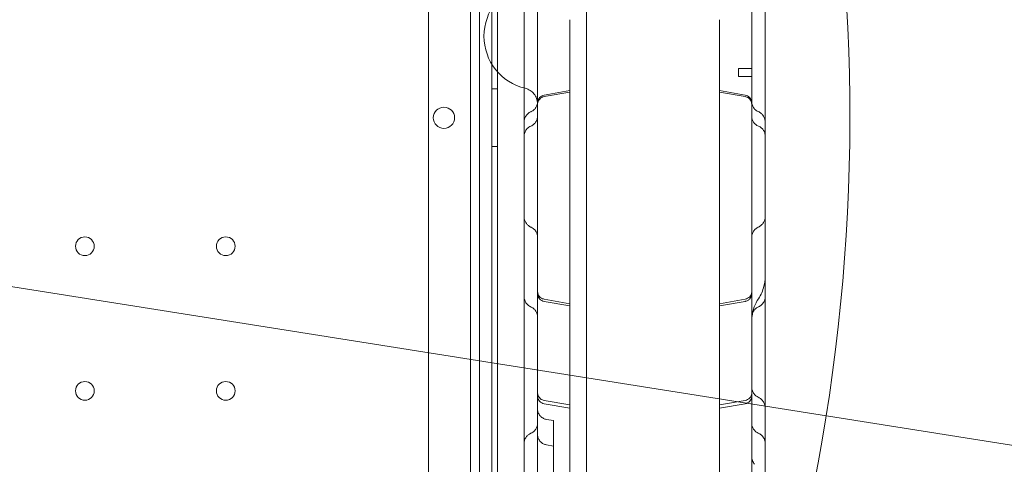
# Model space of a CAD drawing. Units: millimetres. Extents: x 264899 to 291084, y -28394 to -20246.
# Drawn here: x 268054 to 268421, y -24151 to -23985 of the extents above; entities that cross this region are included whole.
import ezdxf

# ---------------------------------------------------------------- set-up
doc = ezdxf.new("R2010")
doc.units = ezdxf.units.MM

# ---------------------------------------------------------------- blocks, each defined once
blk = doc.blocks.new('A$C218C09FC')
at = {"color": 0, "linetype": 'Continuous', "lineweight": 0}
for p, q in [((126990.65, -10835.99), (126990.65, -9795.2)), ((126987.37, -9804.19), (126987.37, -10826.15)), ((126995.37, -9802.36), (126995.37, -10827.98)), ((127030.65, -9824.39), (127030.65, -10806.8)), ((126971.71, -10791.14), (126971.71, -9839.19)), ((126997.37, -10791.69), (126997.37, -9838.65)), ((127024.37, -10465.92), (127024.37, -10278.53)), ((127080.37, -10465.92), (127080.37, -10278.53)), ((127087.37, -10296.7), (127087.37, -10299.7)), ((127087.37, -10296.7), (127092.37, -10296.7)), ((127087.37, -10299.7), (127092.37, -10299.7)), ((126997.37, -10304.39), (126995.37, -10304.39)), ((127014.85, -10306.69), (127024.37, -10305.01)), ((127024.37, -10305.57), (127014.85, -10307.25)), ((127089.89, -10306.69), (127080.37, -10305.01)), ((127080.37, -10305.57), (127089.89, -10307.25)), ((126997.37, -10325.95), (126995.37, -10325.95)), ((126514.26, -10330.5), (127362.52, -10464.85)), ((127024.37, -10384.6), (127014.85, -10382.92)), ((127014.85, -10383.75), (127024.37, -10385.43)), ((127080.37, -10384.6), (127089.89, -10382.92)), ((127089.89, -10383.75), (127080.37, -10385.43)), ((127024.37, -10422.43), (127014.85, -10420.75)), ((127014.85, -10421.97), (127024.37, -10423.65)), ((127080.37, -10422.43), (127089.89, -10420.75)), ((127089.89, -10421.97), (127080.37, -10423.65)), ((127018.37, -10428.29), (127015.67, -10427.81)), ((127018.37, -10434.27), (127018.37, -10428.29)), ((127018.37, -10434.27), (127018.37, -10478.18)), ((127018.37, -10437.79), (127015.67, -10437.31))]:
    blk.add_line(p, q, dxfattribs=at)
for centre in [(126843.37, -10363.16), (126895.97, -10363.16), (126843.37, -10417.16), (126895.97, -10417.16)]:
    blk.add_circle(centre, 3.5, dxfattribs=at)
for centre, radius, start, end in [((126417.45, -10315.17), 1079.47, 45, 225), ((126417.45, -10315.17), 1004.14, 45, 225), ((126417.45, -10315.17), 984.46, 45, 225), ((126417.46, -10315.17), 1079.47, 225, 45), ((126417.45, -10315.17), 711.41, 45.00024, 207.00024), ((126417.46, -10315.17), 711.41, 27.00024, 206.99976), ((126417.46, -10315.17), 1004.14, 225, 45), ((126417.46, -10315.17), 984.46, 225, 45), ((126417.45, -10315.17), 711.41, 207.00024, 26.99976), ((127012.37, -10284.69), 20, 103.3412, 256.6588), ((126977.4, -10315.21), 4, 0.6058, 179.3942), ((126977.4, -10315.12), 4, 180.6058, 359.3942)]:
    blk.add_arc(centre, radius, start, end, dxfattribs=at)
blk.add_ellipse((127096.37, -10314.58), major_axis=(4, 0), ratio=0.999985, start_param=3.141593, end_param=4.317359, dxfattribs=at)
for points, knots in [([(127012.37, -10777.21), (127012.37, -10752.27), (127012.37, -10690.45), (127012.37, -10591.75), (127012.37, -10481.14), (127012.37, -10370.52), (127012.37, -10259.91), (127012.37, -10149.29), (127012.37, -10038.68), (127012.37, -9939.95), (127012.37, -9878.1), (127012.37, -9853.12)], [0.0356723, 0.0356723, 0.0356723, 0.0356723, 0.1105175, 0.2211326, 0.3317477, 0.4423628, 0.552978, 0.6635931, 0.7742082, 0.8848233, 0.9597661, 0.9597661, 0.9597661, 0.9597661]), ([(127092.37, -9853.12), (127092.37, -9878.1), (127092.37, -9939.95), (127092.37, -10038.68), (127092.37, -10149.29), (127092.37, -10259.91), (127092.37, -10370.52), (127092.37, -10481.14), (127092.37, -10591.75), (127092.37, -10690.45), (127092.37, -10752.27), (127092.37, -10777.21)], [0.0356723, 0.0356723, 0.0356723, 0.0356723, 0.1106151, 0.2212302, 0.3318453, 0.4424604, 0.5530756, 0.6636907, 0.7743058, 0.8849209, 0.9597661, 0.9597661, 0.9597661, 0.9597661]), ([(127007.37, -10352.09), (127007.37, -10349.17), (127007.37, -10346.25), (127007.37, -10339), (127007.37, -10334.6), (127007.37, -10327.25), (127007.37, -10324.38), (127007.37, -10319.26), (127007.37, -10317.03), (127007.37, -10312.8), (127007.37, -10310.79), (127007.37, -10306.6), (127007.37, -10304.41), (127007.37, -10299.67), (127007.37, -10297.12), (127007.37, -10291.3), (127007.37, -10288.03), (127007.37, -10279.45), (127007.37, -10274.12), (127007.37, -10264.73), (127007.37, -10260.69), (127007.37, -10254.17), (127007.37, -10251.67), (127007.37, -10246.65), (127007.37, -10244.12), (127007.37, -10238.76), (127007.37, -10235.92), (127007.37, -10229.7), (127007.37, -10226.33), (127007.37, -10222.61), (127007.37, -10222.26), (127007.37, -10221.91)], [0, 0, 0, 0, 10.001219, 10.001219, 24.399084, 24.399084, 33.263853, 33.263853, 39.952546, 39.952546, 45.9574, 45.9574, 52.580879, 52.580879, 60.415589, 60.415589, 70.568667, 70.568667, 87.071377, 87.071377, 99.158011, 99.158011, 106.645141, 106.645141, 114.296659, 114.296659, 123.008075, 123.008075, 133.536429, 133.536429, 134.626945, 134.626945, 134.626945, 134.626945]), ([(127097.37, -10221.91), (127097.37, -10225.11), (127097.37, -10228.31), (127097.37, -10236.71), (127097.37, -10241.95), (127097.37, -10250.55), (127097.37, -10253.88), (127097.37, -10259.78), (127097.37, -10262.36), (127097.37, -10267.31), (127097.37, -10269.69), (127097.37, -10274.86), (127097.37, -10277.65), (127097.37, -10284.22), (127097.37, -10288), (127097.37, -10296.81), (127097.37, -10301.87), (127097.37, -10310.22), (127097.37, -10313.47), (127097.37, -10318.91), (127097.37, -10321.1), (127097.37, -10325.24), (127097.37, -10327.19), (127097.37, -10331.25), (127097.37, -10333.36), (127097.37, -10337.83), (127097.37, -10340.19), (127097.37, -10345.37), (127097.37, -10348.18), (127097.37, -10351.35), (127097.37, -10351.72), (127097.37, -10352.09)], [0, 0, 0, 0, 10.000803, 10.000803, 26.022289, 26.022289, 35.998582, 35.998582, 43.737321, 43.737321, 50.962847, 50.962847, 59.570626, 59.570626, 71.343836, 71.343836, 86.861182, 86.861182, 96.565169, 96.565169, 103.18419, 103.18419, 109.228799, 109.228799, 115.970802, 115.970802, 123.775683, 123.775683, 133.356379, 133.356379, 134.627818, 134.627818, 134.627818, 134.627818]), ([(127012.37, -10309.99), (127012.37, -10309.62), (127012.33, -10309.24), (127012.14, -10308.24), (127011.91, -10307.61), (127011.28, -10306.48), (127010.86, -10305.96), (127009.88, -10305.08), (127009.31, -10304.72), (127008.4, -10304.33), (127008.08, -10304.23), (127007.75, -10304.15)], [0, 0, 0, 0, 1.119218, 1.119218, 3.069593, 3.069593, 5.018969, 5.018969, 6.995155, 6.995155, 7.99853, 7.99853, 7.99853, 7.99853]), ([(127012.37, -10309.64), (127012.37, -10309.57), (127012.37, -10309.49), (127012.4, -10309.09), (127012.48, -10308.76), (127012.74, -10308.17), (127012.92, -10307.88), (127013.35, -10307.4), (127013.61, -10307.19), (127014.19, -10306.87), (127014.51, -10306.75), (127014.85, -10306.69)], [0, 0, 0, 0, 0.232703, 0.232703, 1.20786, 1.20786, 2.183072, 2.183072, 3.1568, 3.1568, 4.17082, 4.17082, 4.17082, 4.17082]), ([(127014.85, -10307.25), (127014.53, -10307.31), (127014.21, -10307.42), (127013.65, -10307.73), (127013.39, -10307.93), (127012.96, -10308.39), (127012.77, -10308.66), (127012.51, -10309.24), (127012.42, -10309.56), (127012.37, -10309.98), (127012.37, -10310.1), (127012.37, -10310.21)], [0, 0, 0, 0, 0.973031, 0.973031, 1.928488, 1.928488, 2.884386, 2.884386, 3.840044, 3.840044, 4.172702, 4.172702, 4.172702, 4.172702]), ([(127089.89, -10306.69), (127090.21, -10306.75), (127090.52, -10306.86), (127091.09, -10307.17), (127091.35, -10307.37), (127091.79, -10307.85), (127091.98, -10308.13), (127092.24, -10308.72), (127092.33, -10309.05), (127092.36, -10309.42), (127092.36, -10309.46), (127092.37, -10309.53), (127092.37, -10309.56), (127092.37, -10309.59), (127092.37, -10309.6), (127092.37, -10309.62), (127092.37, -10309.63), (127092.37, -10309.63), (127092.37, -10309.64), (127092.37, -10309.64), (127092.37, -10309.64), (127092.37, -10309.64), (127092.37, -10309.64), (127092.37, -10309.64), (127092.37, -10309.64), (127092.37, -10309.64), (127092.37, -10309.64), (127092.37, -10309.64), (127092.37, -10309.64), (127092.37, -10309.64)], [0, 0, 0, 0, 0.972295, 0.972295, 1.947562, 1.947562, 2.922719, 2.922719, 3.897877, 3.897877, 4.037126, 4.037126, 4.106887, 4.106887, 4.141785, 4.141785, 4.159237, 4.159237, 4.165781, 4.165781, 4.168781, 4.168781, 4.17028, 4.17028, 4.17103, 4.17103, 4.171405, 4.171405, 4.171426, 4.171426, 4.171426, 4.171426]), ([(127092.37, -10310.21), (127092.37, -10310.09), (127092.36, -10309.97), (127092.33, -10309.73), (127092.31, -10309.62), (127092.21, -10309.19), (127092.08, -10308.89), (127091.75, -10308.35), (127091.53, -10308.1), (127091.04, -10307.69), (127090.76, -10307.53), (127090.27, -10307.34), (127090.08, -10307.29), (127089.89, -10307.25)], [0, 0, 0, 0, 0.356761, 0.356761, 0.70856, 0.70856, 1.664316, 1.664316, 2.619898, 2.619898, 3.586527, 3.586527, 4.175683, 4.175683, 4.175683, 4.175683]), ([(127010, -10312.84), (127010.39, -10312.66), (127010.76, -10312.42), (127011.4, -10311.83), (127011.67, -10311.48), (127012.09, -10310.72), (127012.23, -10310.3), (127012.35, -10309.64), (127012.37, -10309.41), (127012.37, -10309.18)], [0, 0, 0, 0, 1.2965, 1.2965, 2.596789, 2.596789, 3.896747, 3.896747, 4.586731, 4.586731, 4.586731, 4.586731]), ([(127092.37, -10309.18), (127092.37, -10309.31), (127092.37, -10309.43), (127092.43, -10309.99), (127092.54, -10310.42), (127092.89, -10311.21), (127093.13, -10311.57), (127093.79, -10312.29), (127094.25, -10312.62), (127094.74, -10312.84)], [0, 0, 0, 0, 0.374695, 0.374695, 1.675386, 1.675386, 2.962654, 2.962654, 4.581894, 4.581894, 4.581894, 4.581894]), ([(127007.37, -10316.75), (127007.37, -10316.35), (127007.43, -10315.94), (127007.66, -10315.15), (127007.85, -10314.76), (127008.28, -10314.14), (127008.5, -10313.88), (127009.06, -10313.36), (127009.42, -10313.12), (127009.86, -10312.9), (127009.93, -10312.87), (127010, -10312.84)], [0, 0, 0, 0, 1.214649, 1.214649, 2.484897, 2.484897, 3.509047, 3.509047, 4.800932, 4.800932, 5.021314, 5.021314, 5.021314, 5.021314]), ([(127009.9, -10318.27), (127010.3, -10318.1), (127010.68, -10317.87), (127011.33, -10317.3), (127011.61, -10316.95), (127012.05, -10316.2), (127012.2, -10315.79), (127012.33, -10315.15), (127012.36, -10314.94), (127012.37, -10314.69), (127012.37, -10314.67), (127012.37, -10314.62), (127012.37, -10314.6), (127012.37, -10314.58), (127012.37, -10314.58), (127012.37, -10314.58), (127012.37, -10314.58), (127012.37, -10314.58), (127012.37, -10314.58), (127012.37, -10314.58), (127012.37, -10314.58), (127012.37, -10314.58), (127012.37, -10314.58), (127012.37, -10314.58)], [0, 0, 0, 0, 1.29657, 1.29657, 2.596869, 2.596869, 3.896828, 3.896828, 4.540591, 4.540591, 4.621897, 4.621897, 4.682875, 4.682875, 4.685734, 4.685734, 4.686734, 4.686734, 4.686984, 4.686984, 4.687109, 4.687109, 4.687171, 4.687171, 4.687171, 4.687171]), ([(127094.74, -10312.84), (127094.96, -10312.93), (127095.18, -10313.05), (127095.71, -10313.4), (127096.02, -10313.66), (127096.59, -10314.3), (127096.85, -10314.69), (127097.19, -10315.48), (127097.29, -10315.87), (127097.36, -10316.42), (127097.37, -10316.59), (127097.37, -10316.75)], [0, 0, 0, 0, 0.741757, 0.741757, 1.943214, 1.943214, 3.338254, 3.338254, 4.522823, 4.522823, 5.01947, 5.01947, 5.01947, 5.01947]), ([(127007.37, -10322.02), (127007.37, -10321.59), (127007.44, -10321.14), (127007.72, -10320.32), (127007.93, -10319.92), (127008.46, -10319.23), (127008.78, -10318.92), (127009.38, -10318.52), (127009.64, -10318.38), (127009.9, -10318.27)], [0, 0, 0, 0, 1.309156, 1.309156, 2.618557, 2.618557, 3.925368, 3.925368, 4.809269, 4.809269, 4.809269, 4.809269]), ([(127094.83, -10318.27), (127095.25, -10318.44), (127095.66, -10318.69), (127096.31, -10319.27), (127096.57, -10319.58), (127097, -10320.29), (127097.17, -10320.7), (127097.33, -10321.42), (127097.37, -10321.72), (127097.37, -10322.02)], [0, 0, 0, 0, 1.40609, 1.40609, 2.602748, 2.602748, 3.904243, 3.904243, 4.80844, 4.80844, 4.80844, 4.80844]), ([(127007.37, -10436.82), (127007.37, -10435.88), (127007.37, -10434.94), (127007.37, -10431.68), (127007.37, -10429.37), (127007.37, -10424.81), (127007.37, -10422.55), (127007.37, -10417.69), (127007.37, -10415.09), (127007.37, -10409.25), (127007.37, -10406.01), (127007.37, -10397.3), (127007.37, -10391.81), (127007.37, -10381.94), (127007.37, -10377.59), (127007.37, -10370.63), (127007.37, -10368.05), (127007.37, -10363.19), (127007.37, -10360.91), (127007.37, -10356.45), (127007.37, -10354.26), (127007.37, -10352.09)], [43.630854, 43.630854, 43.630854, 43.630854, 46.450107, 46.450107, 53.435365, 53.435365, 60.416585, 60.416585, 68.616911, 68.616911, 79.017817, 79.017817, 96.637831, 96.637831, 109.934226, 109.934226, 117.649844, 117.649844, 124.497736, 124.497736, 131.142036, 131.142036, 131.142036, 131.142036]), ([(127010.02, -10356.08), (127009.87, -10356.01), (127009.73, -10355.94), (127009.44, -10355.77), (127009.3, -10355.67), (127008.89, -10355.37), (127008.63, -10355.14), (127008.26, -10354.7), (127008.13, -10354.51), (127007.89, -10354.13), (127007.78, -10353.93), (127007.58, -10353.45), (127007.49, -10353.16), (127007.39, -10352.61), (127007.37, -10352.35), (127007.37, -10352.09)], [0, 0, 0, 0, 0.502721, 0.502721, 1.015895, 1.015895, 2.05089, 2.05089, 2.74689, 2.74689, 3.430975, 3.430975, 4.3132, 4.3132, 5.109347, 5.109347, 5.109347, 5.109347]), ([(127097.37, -10352.09), (127097.37, -10352.47), (127097.32, -10352.86), (127097.1, -10353.62), (127096.93, -10354), (127096.5, -10354.69), (127096.22, -10355.02), (127095.59, -10355.59), (127095.22, -10355.83), (127094.8, -10356.04), (127094.76, -10356.06), (127094.71, -10356.08)], [0, 0, 0, 0, 1.157688, 1.157688, 2.37875, 2.37875, 3.65788, 3.65788, 4.951236, 4.951236, 5.09892, 5.09892, 5.09892, 5.09892]), ([(127097.37, -10352.09), (127097.37, -10353.7), (127097.37, -10355.33), (127097.37, -10359.83), (127097.37, -10362.72), (127097.37, -10368.11), (127097.37, -10370.6), (127097.37, -10375.34), (127097.37, -10377.6), (127097.37, -10382.15), (127097.37, -10384.45), (127097.37, -10389.45), (127097.37, -10392.14), (127097.37, -10398.31), (127097.37, -10401.78), (127097.37, -10410.61), (127097.37, -10415.99), (127097.37, -10425.33), (127097.37, -10429.23), (127097.37, -10434.38), (127097.37, -10435.6), (127097.37, -10436.82)], [37.432765, 37.432765, 37.432765, 37.432765, 42.384101, 42.384101, 51.06502, 51.06502, 58.52942, 58.52942, 65.378691, 65.378691, 72.521571, 72.521571, 81.0474, 81.0474, 92.234093, 92.234093, 109.414289, 109.414289, 121.276672, 121.276672, 124.942926, 124.942926, 124.942926, 124.942926]), ([(127012.37, -10359.72), (127012.37, -10359.53), (127012.35, -10359.34), (127012.3, -10358.97), (127012.26, -10358.79), (127012.09, -10358.2), (127011.9, -10357.8), (127011.4, -10357.08), (127011.09, -10356.76), (127010.51, -10356.34), (127010.27, -10356.2), (127010.02, -10356.08)], [0, 0, 0, 0, 0.567428, 0.567428, 1.123611, 1.123611, 2.423377, 2.423377, 3.737744, 3.737744, 4.560972, 4.560972, 4.560972, 4.560972]), ([(127094.71, -10356.08), (127094.32, -10356.26), (127093.95, -10356.51), (127093.32, -10357.1), (127093.04, -10357.45), (127092.64, -10358.21), (127092.49, -10358.63), (127092.4, -10359.17), (127092.39, -10359.28), (127092.38, -10359.45), (127092.37, -10359.5), (127092.37, -10359.58), (127092.37, -10359.61), (127092.37, -10359.65), (127092.37, -10359.67), (127092.37, -10359.69), (127092.37, -10359.7), (127092.37, -10359.71), (127092.37, -10359.71), (127092.37, -10359.71), (127092.37, -10359.71), (127092.37, -10359.72), (127092.37, -10359.72), (127092.37, -10359.72), (127092.37, -10359.72), (127092.37, -10359.72), (127092.37, -10359.72), (127092.37, -10359.72), (127092.37, -10359.72), (127092.37, -10359.72)], [0, 0, 0, 0, 1.297332, 1.297332, 2.596763, 2.596763, 3.893187, 3.893187, 4.224507, 4.224507, 4.391224, 4.391224, 4.474716, 4.474716, 4.516478, 4.516478, 4.537362, 4.537362, 4.547803, 4.547803, 4.550414, 4.550414, 4.551393, 4.551393, 4.551607, 4.551607, 4.551711, 4.551711, 4.558245, 4.558245, 4.558245, 4.558245]), ([(127097.37, -10374.44), (127097.37, -10374.44), (127097.37, -10374.44), (127097.37, -10374.44), (127097.37, -10374.44), (127097.37, -10374.44), (127097.37, -10374.44), (127097.37, -10374.44), (127097.37, -10374.45), (127097.37, -10374.45), (127097.37, -10374.46), (127097.37, -10374.48), (127097.37, -10374.51), (127097.37, -10374.56), (127097.37, -10374.6), (127097.35, -10375.8), (127097.2, -10376.96), (127096.5, -10379.73), (127095.8, -10381.32), (127094.87, -10382.73)], [0, 0, 0, 0, 0.000293, 0.000293, 0.000781, 0.000781, 0.004687, 0.004687, 0.0125, 0.0125, 0.028125, 0.028125, 0.090625, 0.090625, 0.199317, 0.199317, 3.68266, 3.68266, 8.752762, 8.752762, 8.752762, 8.752762]), ([(127012.37, -10379.96), (127012.37, -10380.07), (127012.37, -10380.17), (127012.39, -10380.37), (127012.41, -10380.47), (127012.5, -10380.89), (127012.62, -10381.2), (127012.95, -10381.76), (127013.16, -10382.02), (127013.65, -10382.45), (127013.94, -10382.62), (127014.44, -10382.82), (127014.64, -10382.88), (127014.85, -10382.92)], [0, 0, 0, 0, 0.30892, 0.30892, 0.614573, 0.614573, 1.589584, 1.589584, 2.564404, 2.564404, 3.550114, 3.550114, 4.17481, 4.17481, 4.17481, 4.17481]), ([(127014.85, -10383.75), (127014.53, -10383.69), (127014.21, -10383.58), (127013.64, -10383.27), (127013.38, -10383.06), (127012.94, -10382.59), (127012.76, -10382.31), (127012.49, -10381.71), (127012.41, -10381.39), (127012.38, -10381.02), (127012.37, -10380.97), (127012.37, -10380.9), (127012.37, -10380.88), (127012.37, -10380.84), (127012.37, -10380.83), (127012.37, -10380.81), (127012.37, -10380.81), (127012.37, -10380.8), (127012.37, -10380.8), (127012.37, -10380.79), (127012.37, -10380.79), (127012.37, -10380.79), (127012.37, -10380.79), (127012.37, -10380.79), (127012.37, -10380.79), (127012.37, -10380.79), (127012.37, -10380.79), (127012.37, -10380.79), (127012.37, -10380.79), (127012.37, -10380.79), (127012.37, -10380.79), (127012.37, -10380.79)], [0, 0, 0, 0, 0.972493, 0.972493, 1.947903, 1.947903, 2.923028, 2.923028, 3.897948, 3.897948, 4.038659, 4.038659, 4.109157, 4.109157, 4.144423, 4.144423, 4.162058, 4.162058, 4.168672, 4.168672, 4.170172, 4.170172, 4.170547, 4.170547, 4.170735, 4.170735, 4.170828, 4.170828, 4.170875, 4.170875, 4.17089, 4.17089, 4.17089, 4.17089]), ([(127089.89, -10382.92), (127090.21, -10382.86), (127090.52, -10382.75), (127091.09, -10382.44), (127091.35, -10382.24), (127091.8, -10381.76), (127091.98, -10381.48), (127092.24, -10380.88), (127092.33, -10380.56), (127092.36, -10380.15), (127092.37, -10380.05), (127092.37, -10379.96)], [0, 0, 0, 0, 0.972485, 0.972485, 1.947888, 1.947888, 2.923015, 2.923015, 3.897945, 3.897945, 4.171946, 4.171946, 4.171946, 4.171946]), ([(127092.37, -10380.79), (127092.37, -10381.09), (127092.32, -10381.39), (127092.14, -10381.98), (127091.99, -10382.28), (127091.61, -10382.81), (127091.37, -10383.05), (127090.84, -10383.42), (127090.54, -10383.57), (127090.12, -10383.7), (127090, -10383.73), (127089.89, -10383.75)], [0, 0, 0, 0, 0.889569, 0.889569, 1.867253, 1.867253, 2.842002, 2.842002, 3.817061, 3.817061, 4.171566, 4.171566, 4.171566, 4.171566]), ([(127010, -10385.87), (127009.56, -10385.67), (127009.14, -10385.4), (127008.59, -10384.9), (127008.42, -10384.71), (127007.98, -10384.15), (127007.75, -10383.73), (127007.44, -10382.86), (127007.37, -10382.39), (127007.37, -10381.93)], [0, 0, 0, 0, 1.486062, 1.486062, 2.244132, 2.244132, 3.647363, 3.647363, 5.031196, 5.031196, 5.031196, 5.031196]), ([(127094.87, -10382.73), (127094.23, -10383.69), (127093.69, -10384.74), (127092.89, -10386.93), (127092.61, -10388.08), (127092.4, -10389.83), (127092.37, -10390.42), (127092.37, -10391.02)], [0, 0, 0, 0, 3.480919, 3.480919, 6.982065, 6.982065, 8.768012, 8.768012, 8.768012, 8.768012]), ([(127097.37, -10381.93), (127097.37, -10382.33), (127097.31, -10382.73), (127097.08, -10383.51), (127096.9, -10383.9), (127096.49, -10384.51), (127096.28, -10384.76), (127095.7, -10385.32), (127095.3, -10385.59), (127094.83, -10385.82), (127094.78, -10385.84), (127094.73, -10385.87)], [0, 0, 0, 0, 1.197487, 1.197487, 2.442461, 2.442461, 3.435901, 3.435901, 4.877155, 4.877155, 5.03532, 5.03532, 5.03532, 5.03532]), ([(127012.37, -10389.52), (127012.37, -10389.51), (127012.37, -10389.51), (127012.37, -10389.51), (127012.37, -10389.51), (127012.37, -10389.51), (127012.37, -10389.51), (127012.37, -10389.51), (127012.37, -10389.51), (127012.37, -10389.51), (127012.37, -10389.51), (127012.37, -10389.51), (127012.37, -10389.51), (127012.37, -10389.5), (127012.37, -10389.5), (127012.37, -10389.49), (127012.37, -10389.48), (127012.37, -10389.46), (127012.37, -10389.44), (127012.37, -10389.4), (127012.37, -10389.37), (127012.36, -10389.29), (127012.36, -10389.23), (127012.34, -10389.06), (127012.33, -10388.94), (127012.24, -10388.41), (127012.09, -10387.99), (127011.68, -10387.23), (127011.41, -10386.88), (127010.77, -10386.29), (127010.4, -10386.04), (127010, -10385.87)], [0, 0, 0, 0, 0.006794, 0.006794, 0.006807, 0.006807, 0.006861, 0.006861, 0.007082, 0.007082, 0.008094, 0.008094, 0.010792, 0.010792, 0.021584, 0.021584, 0.043167, 0.043167, 0.086328, 0.086328, 0.172614, 0.172614, 0.344892, 0.344892, 0.687117, 0.687117, 1.983657, 1.983657, 3.283351, 3.283351, 4.581172, 4.581172, 4.581172, 4.581172]), ([(127094.73, -10385.87), (127094.34, -10386.04), (127093.97, -10386.29), (127093.33, -10386.88), (127093.06, -10387.23), (127092.65, -10387.99), (127092.5, -10388.41), (127092.39, -10389.06), (127092.37, -10389.29), (127092.37, -10389.52)], [0, 0, 0, 0, 1.296471, 1.296471, 2.596788, 2.596788, 3.896846, 3.896846, 4.579821, 4.579821, 4.579821, 4.579821]), ([(127012.37, -10417.79), (127012.37, -10417.9), (127012.37, -10418), (127012.39, -10418.2), (127012.41, -10418.31), (127012.5, -10418.72), (127012.61, -10419.02), (127012.93, -10419.57), (127013.14, -10419.83), (127013.62, -10420.25), (127013.9, -10420.43), (127014.4, -10420.64), (127014.62, -10420.71), (127014.85, -10420.75)], [0, 0, 0, 0, 0.311037, 0.311037, 0.618766, 0.618766, 1.574125, 1.574125, 2.529829, 2.529829, 3.494624, 3.494624, 4.176637, 4.176637, 4.176637, 4.176637]), ([(127089.89, -10420.75), (127090.21, -10420.69), (127090.52, -10420.58), (127091.09, -10420.27), (127091.35, -10420.07), (127091.78, -10419.61), (127091.96, -10419.34), (127092.23, -10418.76), (127092.31, -10418.44), (127092.36, -10418.01), (127092.37, -10417.9), (127092.37, -10417.79)], [0, 0, 0, 0, 0.973463, 0.973463, 1.929226, 1.929226, 2.88506, 2.88506, 3.84022, 3.84022, 4.174012, 4.174012, 4.174012, 4.174012]), ([(127092.37, -10415.82), (127092.37, -10416.05), (127092.39, -10416.28), (127092.5, -10416.92), (127092.64, -10417.34), (127093.05, -10418.11), (127093.33, -10418.46), (127093.95, -10419.04), (127094.31, -10419.28), (127094.7, -10419.46)], [0, 0, 0, 0, 0.674633, 0.674633, 1.974741, 1.974741, 3.2763, 3.2763, 4.541604, 4.541604, 4.541604, 4.541604]), ([(127014.85, -10421.97), (127014.53, -10421.91), (127014.21, -10421.8), (127013.64, -10421.49), (127013.38, -10421.28), (127012.94, -10420.8), (127012.76, -10420.53), (127012.49, -10419.93), (127012.41, -10419.61), (127012.37, -10419.19), (127012.37, -10419.1), (127012.37, -10419.01)], [0, 0, 0, 0, 0.972561, 0.972561, 1.94802, 1.94802, 2.923134, 2.923134, 3.897972, 3.897972, 4.170494, 4.170494, 4.170494, 4.170494]), ([(127092.37, -10419.01), (127092.37, -10419.26), (127092.34, -10419.51), (127092.2, -10420.06), (127092.06, -10420.37), (127091.71, -10420.92), (127091.48, -10421.16), (127090.97, -10421.57), (127090.68, -10421.73), (127090.22, -10421.89), (127090.05, -10421.94), (127089.89, -10421.97)], [0, 0, 0, 0, 0.736477, 0.736477, 1.718616, 1.718616, 2.693059, 2.693059, 3.668045, 3.668045, 4.172356, 4.172356, 4.172356, 4.172356]), ([(127094.7, -10419.46), (127095.03, -10419.61), (127095.34, -10419.8), (127095.98, -10420.29), (127096.29, -10420.61), (127096.68, -10421.17), (127096.81, -10421.37), (127097.07, -10421.9), (127097.2, -10422.24), (127097.34, -10422.89), (127097.37, -10423.2), (127097.37, -10423.5)], [0, 0, 0, 0, 1.09679, 1.09679, 2.427695, 2.427695, 3.158607, 3.158607, 4.230421, 4.230421, 5.145275, 5.145275, 5.145275, 5.145275]), ([(127012.37, -10423.87), (127012.37, -10424.04), (127012.38, -10424.21), (127012.45, -10424.81), (127012.58, -10425.23), (127012.96, -10426.01), (127013.22, -10426.38), (127013.83, -10426.99), (127014.19, -10427.26), (127014.92, -10427.62), (127015.29, -10427.75), (127015.67, -10427.81)], [0, 0, 0, 0, 0.503413, 0.503413, 1.803424, 1.803424, 3.103448, 3.103448, 4.408812, 4.408812, 5.562577, 5.562577, 5.562577, 5.562577]), ([(127009.98, -10432.94), (127010.38, -10432.76), (127010.75, -10432.52), (127011.39, -10431.94), (127011.66, -10431.59), (127012.08, -10430.83), (127012.23, -10430.41), (127012.35, -10429.75), (127012.37, -10429.51), (127012.37, -10429.28)], [0, 0, 0, 0, 1.296592, 1.296592, 2.596849, 2.596849, 3.896616, 3.896616, 4.602132, 4.602132, 4.602132, 4.602132]), ([(127092.37, -10429.28), (127092.37, -10429.45), (127092.38, -10429.63), (127092.42, -10429.97), (127092.46, -10430.14), (127092.61, -10430.72), (127092.8, -10431.13), (127093.28, -10431.85), (127093.58, -10432.18), (127094.18, -10432.64), (127094.46, -10432.81), (127094.75, -10432.94)], [0, 0, 0, 0, 0.523041, 0.523041, 1.037244, 1.037244, 2.336983, 2.336983, 3.647905, 3.647905, 4.60574, 4.60574, 4.60574, 4.60574]), ([(127007.37, -10436.82), (127007.37, -10436.41), (127007.43, -10435.99), (127007.68, -10435.19), (127007.88, -10434.79), (127008.35, -10434.13), (127008.61, -10433.84), (127009.17, -10433.38), (127009.46, -10433.19), (127009.84, -10433), (127009.91, -10432.97), (127009.98, -10432.94)], [0, 0, 0, 0, 1.24623, 1.24623, 2.532958, 2.532958, 3.700675, 3.700675, 4.746689, 4.746689, 4.986696, 4.986696, 4.986696, 4.986696]), ([(127094.75, -10432.94), (127095.14, -10433.11), (127095.5, -10433.33), (127096.21, -10433.91), (127096.53, -10434.29), (127096.99, -10435.05), (127097.14, -10435.42), (127097.33, -10436.13), (127097.37, -10436.48), (127097.37, -10436.82)], [0, 0, 0, 0, 1.284366, 1.284366, 2.766967, 2.766967, 3.949142, 3.949142, 4.982632, 4.982632, 4.982632, 4.982632]), ([(127012.37, -10433.38), (127012.37, -10433.52), (127012.38, -10433.67), (127012.44, -10434.25), (127012.56, -10434.68), (127012.93, -10435.46), (127013.18, -10435.83), (127013.78, -10436.46), (127014.14, -10436.72), (127014.88, -10437.11), (127015.27, -10437.24), (127015.67, -10437.32)], [0, 0, 0, 0, 0.444724, 0.444724, 1.744745, 1.744745, 3.044835, 3.044835, 4.348155, 4.348155, 5.563454, 5.563454, 5.563454, 5.563454]), ([(127007.37, -10554.87), (127007.37, -10552.2), (127007.37, -10549.49), (127007.37, -10543.67), (127007.37, -10540.51), (127007.37, -10535.11), (127007.37, -10532.96), (127007.37, -10529.11), (127007.37, -10527.42), (127007.37, -10524.11), (127007.37, -10522.48), (127007.37, -10519.02), (127007.37, -10517.19), (127007.37, -10513.19), (127007.37, -10511.03), (127007.37, -10506.03), (127007.37, -10503.2), (127007.37, -10495.86), (127007.37, -10491.31), (127007.37, -10483.37), (127007.37, -10480), (127007.37, -10474.42), (127007.37, -10472.2), (127007.37, -10467.67), (127007.37, -10465.36), (127007.37, -10460.55), (127007.37, -10458.04), (127007.37, -10452.72), (127007.37, -10449.9), (127007.37, -10443.65), (127007.37, -10440.23), (127007.37, -10436.82)], [0, 0, 0, 0, 10.003858, 10.003858, 20.74723, 20.74723, 27.406044, 27.406044, 32.461231, 32.461231, 37.337286, 37.337286, 42.918547, 42.918547, 49.647966, 49.647966, 58.592751, 58.592751, 72.837505, 72.837505, 82.931282, 82.931282, 89.580828, 89.580828, 96.565734, 96.565734, 104.262978, 104.262978, 113.097905, 113.097905, 124.018589, 124.018589, 124.018589, 124.018589]), ([(127097.37, -10436.82), (127097.37, -10439.95), (127097.37, -10443.08), (127097.37, -10451.37), (127097.37, -10456.59), (127097.37, -10465.18), (127097.37, -10468.5), (127097.37, -10474.39), (127097.37, -10476.95), (127097.37, -10481.76), (127097.37, -10484.02), (127097.37, -10488.41), (127097.37, -10490.56), (127097.37, -10495.31), (127097.37, -10497.91), (127097.37, -10504.54), (127097.37, -10508.57), (127097.37, -10516.44), (127097.37, -10520.3), (127097.37, -10526.4), (127097.37, -10528.63), (127097.37, -10532.45), (127097.37, -10534.06), (127097.37, -10537.18), (127097.37, -10538.71), (127097.37, -10541.9), (127097.37, -10543.57), (127097.37, -10547.15), (127097.37, -10549.05), (127097.37, -10552.25), (127097.37, -10553.57), (127097.37, -10554.87)], [0, 0, 0, 0, 10.000756, 10.000756, 26.259712, 26.259712, 36.276689, 36.276689, 43.938084, 43.938084, 50.748279, 50.748279, 57.374779, 57.374779, 65.560657, 65.560657, 78.309379, 78.309379, 90.000819, 90.000819, 96.631095, 96.631095, 101.597216, 101.597216, 106.544048, 106.544048, 112.249934, 112.249934, 119.125537, 119.125537, 124.0137, 124.0137, 124.0137, 124.0137]), ([(127092.37, -10441.55), (127092.37, -10442.09), (127092.46, -10442.63), (127092.8, -10443.66), (127093.07, -10444.16), (127093.4, -10444.59)], [0, 0, 0, 0, 1.616784, 1.616784, 3.260619, 3.260619, 3.260619, 3.260619])]:
    blk.add_open_spline(points, degree=3, knots=knots, dxfattribs=at)
for points in [[(127007.75, -10304.15), (127007.75, -10304.15), (127007.75, -10304.15), (127007.75, -10304.15)], [(127010, -10312.84), (127010, -10312.84), (127010, -10312.84), (127010, -10312.84)], [(127094.74, -10312.84), (127094.74, -10312.84), (127094.74, -10312.84), (127094.74, -10312.84)], [(127007.37, -10316.75), (127007.37, -10316.75), (127007.37, -10316.75), (127007.37, -10316.75)], [(127009.9, -10318.27), (127009.9, -10318.27), (127009.9, -10318.27), (127009.9, -10318.27)], [(127094.83, -10318.27), (127094.83, -10318.27), (127094.83, -10318.27), (127094.83, -10318.27)], [(127097.37, -10316.75), (127097.37, -10316.75), (127097.37, -10316.75), (127097.37, -10316.75)], [(127007.37, -10322.02), (127007.37, -10322.02), (127007.37, -10322.02), (127007.37, -10322.02)], [(127097.37, -10322.02), (127097.37, -10322.02), (127097.37, -10322.02), (127097.37, -10322.02)], [(127007.37, -10352.09), (127007.37, -10352.09), (127007.37, -10352.09), (127007.37, -10352.09)], [(127097.37, -10352.09), (127097.37, -10352.09), (127097.37, -10352.09), (127097.37, -10352.09)], [(127010.02, -10356.08), (127010.02, -10356.08), (127010.02, -10356.08), (127010.02, -10356.08)], [(127094.71, -10356.08), (127094.71, -10356.08), (127094.71, -10356.08), (127094.71, -10356.08)], [(127007.37, -10381.93), (127007.37, -10381.93), (127007.37, -10381.93), (127007.37, -10381.93)], [(127097.37, -10381.93), (127097.37, -10381.93), (127097.37, -10381.93), (127097.37, -10381.93)], [(127010, -10385.87), (127010, -10385.87), (127010, -10385.87), (127010, -10385.87)], [(127094.73, -10385.87), (127094.73, -10385.87), (127094.73, -10385.87), (127094.73, -10385.87)], [(127094.7, -10419.46), (127094.7, -10419.46), (127094.7, -10419.46), (127094.7, -10419.46)], [(127097.37, -10423.5), (127097.37, -10423.5), (127097.37, -10423.5), (127097.37, -10423.5)], [(127009.98, -10432.94), (127009.98, -10432.94), (127009.98, -10432.94), (127009.98, -10432.94)], [(127094.75, -10432.94), (127094.75, -10432.94), (127094.75, -10432.94), (127094.75, -10432.94)], [(127007.37, -10436.82), (127007.37, -10436.82), (127007.37, -10436.82), (127007.37, -10436.82)], [(127015.67, -10437.31), (127015.67, -10437.31), (127015.67, -10437.31), (127015.67, -10437.31)], [(127097.37, -10436.82), (127097.37, -10436.82), (127097.37, -10436.82), (127097.37, -10436.82)], [(127093.4, -10444.59), (127093.4, -10444.59), (127093.4, -10444.59), (127093.4, -10444.59)]]:
    blk.add_open_spline(points, degree=3, dxfattribs=at)

msp = doc.modelspace()

# ---------------------------------------------------------------- block references
msp.add_blockref('A$C218C09FC', (141234.75, -13706.56))

doc.saveas('drawing.dxf')
